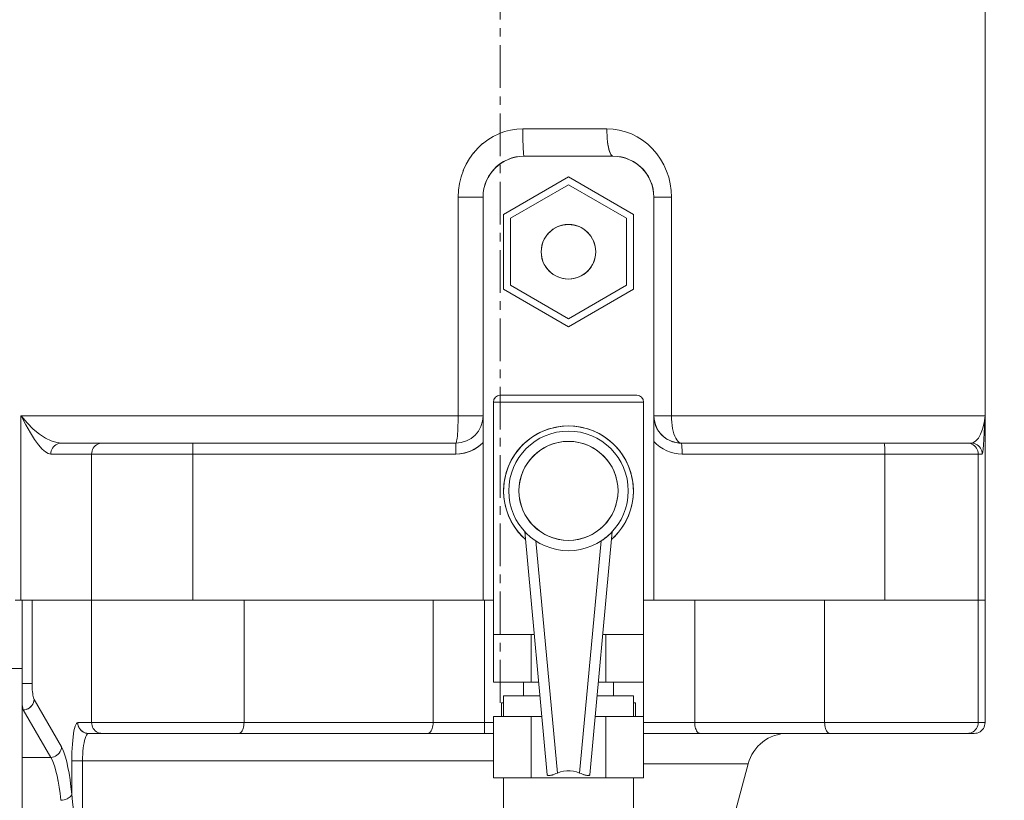
# Model space of a CAD drawing. Extents: x -23615 to 10095, y 8736 to 34708.
# Drawn here: x 3486 to 3630, y 16802 to 16916 of the extents above; entities that cross this region are included whole.
import ezdxf

# ---------------------------------------------------------------- set-up
doc = ezdxf.new("R2010")
doc.units = 0
doc.header["$LTSCALE"] = 5
doc.linetypes.add('CENTER', pattern=[2, 1.25, -0.25, 0.25, -0.25])
doc.layers.get('0').update_dxf_attribs({"color": 255, "linetype": 'CONTINUOUS'})
doc.layers.get('Defpoints').update_dxf_attribs({"color": 251, "linetype": 'CONTINUOUS'})
for name, color, linetype, lineweight in [('CENT001', 213, 'CENTER', 13), ('DIM001', 255, 'CONTINUOUS', 18), ('LINE001', 2, 'CONTINUOUS', 18)]:
    doc.layers.add(name, color=color, linetype=linetype, lineweight=lineweight)
doc.layers.add('VIEW001', color=252, linetype='CONTINUOUS', plot=False)
doc.styles.add('Dim_std', font='simplex.shx', dxfattribs={"width": 0.8, "bigfont": 'extfont.shx'})
doc.dimstyles.new('S1-50', dxfattribs={"dimscale": 50, "dimtxt": 3, "dimasz": 3, "dimexe": 1, "dimexo": 0.6, "dimgap": 1, "dimtad": 3, "dimzin": 9, "dimdsep": 46, "dimtxsty": 'Dim_std', "dimblk1": 'OPEN', "dimblk2": 'OPEN', "dimsah": 1, "dimcen": 0, "dimazin": 2, "dimtfac": 1, "dimtmove": 0, "dimatfit": 0, "dimldrblk": 'OPEN', "dimfxl": 1, "dimtfill": 1, "dimtolj": 1, "dimtzin": 0, "dimarcsym": 0})

# ---------------------------------------------------------------- blocks, each defined once
blk = doc.blocks.new('_OPEN')
at = {"color": 0, "linetype": 'ByBlock'}
for p, q in [((-1, 0.16667), (0, 0)), ((0, 0), (-1, -0.16667)), ((0, 0), (-1, 0))]:
    blk.add_line(p, q, dxfattribs=at)
blk = doc.blocks.new('*D15')
at = {"layer": 'Defpoints', "color": 0, "ltscale": 0.5, "transparency": 16777216}
for p in [(2989.63, 21630.99), (7176, 21630.99), (4509.52, 13487.98)]:
    blk.add_point(p, dxfattribs=at)
at = {"layer": 'DIM001', "color": 0, "lineweight": -2, "ltscale": 0.5, "transparency": 16777216}
for p, q in [((3019.63, 21630.99), (7226, 21630.99)), ((7176, 13637.98), (7176, 21480.99)), ((4539.52, 13487.98), (7226, 13487.98))]:
    blk.add_line(p, q, dxfattribs=at)
at = {"layer": 'DIM001', "color": 0, "lineweight": -2, "ltscale": 0.5, "transparency": 16777216, "xscale": 150, "yscale": 150, "zscale": 150}
for p, rotation in [((7176, 21630.99), 90), ((7176, 13487.98), 270)]:
    blk.add_blockref('_OPEN', p, dxfattribs=dict(at, rotation=rotation))
at = {"layer": 'DIM001', "color": 0, "ltscale": 0.5, "transparency": 16777216, "insert": (7051, 17559.49), "char_height": 150, "attachment_point": 5, "rotation": 90, "style": 'Dim_std', "bg_fill": 3, "box_fill_scale": 1.1, "bg_fill_color": 9, "bg_fill_true_color": 13158600, "bg_fill_transparency": 0}
blk.add_mtext('\\A1;8143', dxfattribs=at)
blk = doc.blocks.new('*D16')
at = {"layer": 'Defpoints', "color": 0, "ltscale": 0.5, "transparency": 16777216}
for p in [(2873.38, 23537.98), (4509.52, 13487.98), (8214.34, 13487.98)]:
    blk.add_point(p, dxfattribs=at)
at = {"layer": 'DIM001', "color": 0, "lineweight": -2, "ltscale": 0.5, "transparency": 16777216}
for p, q in [((2903.38, 23537.98), (8264.34, 23537.98)), ((8214.34, 23387.98), (8214.34, 13637.98)), ((4539.52, 13487.98), (8264.34, 13487.98))]:
    blk.add_line(p, q, dxfattribs=at)
at = {"layer": 'DIM001', "color": 0, "lineweight": -2, "ltscale": 0.5, "transparency": 16777216, "xscale": 150, "yscale": 150, "zscale": 150}
for p, rotation in [((8214.34, 23537.98), 90), ((8214.34, 13487.98), 270)]:
    blk.add_blockref('_OPEN', p, dxfattribs=dict(at, rotation=rotation))
at = {"layer": 'DIM001', "color": 0, "ltscale": 0.5, "transparency": 16777216, "insert": (8064.34, 17942.01), "char_height": 150, "attachment_point": 5, "rotation": 90, "style": 'Dim_std', "bg_fill": 3, "box_fill_scale": 1.1, "bg_fill_color": 9, "bg_fill_true_color": 13158600, "bg_fill_transparency": 0}
blk.add_mtext('\\A1;Overhauling height\u300010050', dxfattribs=at)
blk = doc.blocks.new('A$C157D3A1F')
at = {"layer": 'CENT001'}
blk.add_line((1280, 578), (1280, 1053.78), dxfattribs=at)
at = {"layer": 'LINE001'}
for p, q in [((1351, 575.1), (1351, 1038.78)), ((1280.65, 661.59), (1281.53, 661.82)), ((1282.42, 661.95), (1281.53, 661.82)), ((1283.31, 662), (1282.42, 661.95)), ((1295.62, 662), (1283.31, 662)), ((1283.31, 662), (1283.31, 661.51)), ((1296.53, 661.95), (1295.62, 662)), ((1277.42, 659.82), (1278.17, 660.4)), ((1278.17, 660.39), (1278.97, 660.88)), ((1278.96, 660.88), (1279.8, 661.28)), ((1279.79, 661.28), (1280.65, 661.6)), ((1283.32, 661.01), (1283.31, 661.51)), ((1283.32, 661.04), (1283.33, 660.54)), ((1283.33, 660.58), (1283.34, 660.09)), ((1295.65, 661.04), (1295.68, 660.55)), ((1295.68, 660.58), (1295.73, 660.08)), ((1300.85, 660.34), (1301.6, 659.75)), ((1276.08, 658.45), (1276.73, 659.19)), ((1276.72, 659.17), (1277.42, 659.83)), ((1283.33, 660.14), (1283.35, 659.68)), ((1283.35, 659.73), (1283.36, 659.3)), ((1283.36, 659.35), (1283.38, 658.97)), ((1283.38, 659.01), (1283.4, 658.68)), ((1275.02, 656.81), (1275.52, 657.67)), ((1275.51, 657.66), (1276.09, 658.46)), ((1283.5, 658), (1282.87, 657.97)), ((1283.39, 658.71), (1283.41, 658.44)), ((1283.41, 658.46), (1283.43, 658.25)), ((1283.43, 658.26), (1283.46, 658.12)), ((1283.48, 658.03), (1283.46, 658.12)), ((1283.48, 658.03), (1283.5, 658)), ((1296.5, 658), (1283.5, 658)), ((1296.5, 658), (1296.4, 658.03)), ((1297.13, 657.97), (1296.5, 658)), ((1303.97, 656.71), (1303.48, 657.57)), ((1274.6, 655.92), (1275.02, 656.83)), ((1274.04, 654), (1274.28, 654.98)), ((1274.27, 654.97), (1274.61, 655.93)), ((1290, 654.97), (1280.5, 649.48)), ((1299.5, 649.48), (1290, 654.97)), ((1273.9, 653.01), (1274.04, 654.01)), ((1290, 653.81), (1281.5, 648.91)), ((1298.5, 648.91), (1290, 653.81)), ((1273.9, 653.01), (1273.85, 652)), ((1277.5, 652), (1273.85, 652)), ((1273.85, 652), (1273.85, 620)), ((1277.53, 652.63), (1277.5, 652)), ((1277.5, 652), (1277.5, 593)), ((1302.5, 652), (1302.47, 652.63)), ((1305.09, 652), (1302.5, 652)), ((1302.5, 652), (1302.5, 593)), ((1305.04, 652.97), (1305.09, 652)), ((1305.09, 652), (1305.09, 620)), ((1280.5, 649.48), (1280.5, 638.52)), ((1281.5, 648.91), (1281.5, 639.09)), ((1298.5, 648.91), (1298.5, 639.09)), ((1299.5, 649.48), (1299.5, 638.52)), ((1289.52, 647.97), (1290, 648)), ((1290, 648), (1290.48, 647.97)), ((1281.5, 639.09), (1290, 634.19)), ((1290, 640), (1289.52, 640.03)), ((1290.48, 640.03), (1290, 640)), ((1290, 634.19), (1298.5, 639.09)), ((1280.5, 638.52), (1290, 633.03)), ((1290, 633.03), (1299.5, 638.52)), ((1300, 623), (1280, 623)), ((1301, 622), (1279, 622)), ((1279, 615), (1279, 622)), ((1301, 615), (1301, 622)), ((1277.5, 620), (1209.84, 620)), ((1209.84, 620), (1209.86, 619.98)), ((1209.84, 620), (1209.84, 593)), ((1209.86, 619.97), (1209.84, 620)), ((1350.99, 620), (1302.5, 620)), ((1305.09, 620), (1305.1, 619.52)), ((1350.99, 575.1), (1350.99, 620)), ((1350.99, 619.98), (1350.99, 620)), ((1290, 618.5), (1289.07, 618.45)), ((1290.93, 618.45), (1290, 618.5)), ((1305.18, 618.58), (1305.25, 618.14)), ((1290.87, 617.71), (1290.89, 617.71)), ((1273.5, 616), (1215.8, 616)), ((1235, 616), (1235, 593)), ((1273.5, 616), (1273.5, 614.4)), ((1277.5, 616.08), (1277.03, 615.65)), ((1290, 616.25), (1289.24, 616.21)), ((1290.76, 616.21), (1290, 616.25)), ((1302.91, 615.82), (1302.5, 616.23)), ((1303.37, 615.46), (1302.91, 615.82)), ((1305.84, 616.46), (1306, 616.26)), ((1306.5, 616), (1306.02, 616.03)), ((1306.5, 616), (1306.17, 616.01)), ((1306.5, 616), (1306.33, 616.03)), ((1306.5, 616), (1348.98, 616)), ((1306.5, 616), (1306.52, 615.98)), ((1306.52, 615.98), (1306.5, 616)), ((1306.58, 615.75), (1306.56, 615.86)), ((1306.59, 615.61), (1306.58, 615.75)), ((1306.61, 615.45), (1306.59, 615.62)), ((1336.22, 615.98), (1336.2, 616)), ((1273.5, 614.4), (1214.22, 614.4)), ((1220.18, 614.4), (1220.18, 575.1)), ((1274.14, 614.44), (1273.5, 614.4)), ((1279, 615), (1279, 603)), ((1301, 615), (1301, 603)), ((1304.38, 614.88), (1303.86, 615.14)), ((1306.64, 614.4), (1306.06, 614.43)), ((1306.62, 615.27), (1306.61, 615.47)), ((1306.63, 615.06), (1306.62, 615.29)), ((1306.64, 614.85), (1306.63, 615.09)), ((1306.64, 614.86), (1306.64, 614.63)), ((1306.64, 614.63), (1306.64, 614.4)), ((1350.58, 614.4), (1306.64, 614.4)), ((1336.34, 614.4), (1336.34, 593)), ((1350, 614.4), (1350, 575.1)), ((1279, 588), (1279, 603)), ((1283.59, 603.04), (1286.89, 567.45)), ((1296.41, 603.04), (1293.11, 567.45)), ((1296.34, 602.97), (1296.27, 602.9)), ((1296.41, 603.04), (1296.34, 602.97)), ((1301, 588), (1301, 603)), ((1284.45, 602.24), (1284.44, 602.25)), ((1285.22, 601.67), (1288.38, 567.7)), ((1289.24, 601.79), (1290, 601.75)), ((1290, 601.75), (1290.76, 601.79)), ((1291.62, 567.7), (1294.78, 601.67)), ((1295.2, 601.96), (1295.06, 601.86)), ((1295.54, 602.23), (1295.33, 602.06)), ((1295.91, 602.55), (1295.79, 602.44)), ((1209, 593), (1279, 593)), ((1210, 593), (1210, 355.54)), ((1211.47, 593), (1211.47, 580.8)), ((1242.5, 593), (1242.5, 575.1)), ((1270.18, 593), (1270.18, 575.1)), ((1277.68, 593), (1277.68, 573.5)), ((1351, 593), (1301, 593)), ((1308.48, 593), (1308.48, 575.1)), ((1327.5, 593), (1327.5, 575.1)), ((1279, 588), (1284.99, 588)), ((1279.03, 588), (1279.03, 581)), ((1284.52, 588), (1284.52, 581)), ((1301, 588), (1295.01, 588)), ((1295.48, 588), (1295.48, 581)), ((1300.97, 588), (1300.97, 581)), ((1300.98, 588), (1300.98, 573.5)), ((1210, 583), (885.5, 583)), ((1285.64, 581), (1279.03, 581)), ((1283.42, 579), (1283.42, 581)), ((1300.97, 581), (1294.36, 581)), ((1296.58, 579), (1296.58, 581)), ((1211.47, 580.8), (1210, 580.8)), ((1211.47, 580.8), (1211.47, 580.49)), ((1211.7, 578.58), (1211.75, 578.48)), ((1211.75, 578.48), (1215.78, 571.53)), ((1285.82, 579), (1280.5, 579)), ((1280.5, 579), (1280.5, 576)), ((1299.5, 579), (1294.18, 579)), ((1299.5, 579), (1299.5, 576)), ((1210.16, 576.93), (1210, 576.93)), ((1210.13, 577.06), (1210.16, 576.93)), ((1210.41, 576.96), (1210.16, 576.93)), ((1210.16, 576.93), (1214.2, 569.99)), ((1280.2, 578), (1280.5, 578)), ((1280.2, 578), (1280.2, 576)), ((1299.5, 578), (1299.8, 578)), ((1299.8, 578), (1299.8, 576)), ((1286.1, 576), (1279.03, 576)), ((1279.03, 576), (1279.03, 567)), ((1284.52, 576), (1284.52, 567)), ((1300.97, 576), (1293.9, 576)), ((1295.48, 576), (1295.48, 567)), ((1300.97, 576), (1300.97, 567)), ((1218.15, 575.1), (1218.05, 575.06)), ((1279.03, 575.1), (1218.15, 575.1)), ((1242.5, 575.1), (1242.49, 574.87)), ((1300.97, 575.1), (1351, 575.1)), ((1350, 575.1), (1349.98, 574.87)), ((1217.46, 572.98), (1217.53, 573.45)), ((1219.48, 573.52), (1219.73, 573.5)), ((1219.73, 573.5), (1219.5, 573.52)), ((1219.62, 573.47), (1219.73, 573.5)), ((1219.73, 573.5), (1279.03, 573.5)), ((1241.81, 573.52), (1241.7, 573.5)), ((1300.97, 573.5), (1349.39, 573.5)), ((1348.63, 573.52), (1348.4, 573.5)), ((1215.78, 571.53), (1215.75, 571.3)), ((1214.2, 569.99), (1210, 569.99)), ((1214.44, 570.02), (1214.2, 569.99)), ((1214.4, 569.62), (1214.2, 569.99)), ((1214.68, 570.08), (1214.44, 570.02)), ((1216.36, 570.02), (1216.18, 570.63)), ((1217.28, 570.12), (1217.27, 569.5)), ((1279.03, 569.5), (1217.27, 569.5)), ((1217.27, 569.5), (1217.27, 564.59)), ((1218.85, 569.5), (1218.85, 555.5)), ((1316.3, 569.05), (1300.97, 569.05)), ((1313.55, 558.79), (1316.3, 569.05)), ((1215.13, 567.27), (1215.29, 566.48)), ((1279.03, 567), (1300.97, 567)), ((1280.5, 558), (1280.5, 567)), ((1286.89, 567.45), (1286.91, 567.4)), ((1287.96, 567.53), (1288.16, 567.61)), ((1288.38, 567.7), (1288.16, 567.61)), ((1291.18, 567.86), (1291.62, 567.7)), ((1291.84, 567.61), (1291.62, 567.7)), ((1291.84, 567.61), (1292.04, 567.53)), ((1292.24, 567.46), (1292.04, 567.53)), ((1292.42, 567.41), (1292.23, 567.47)), ((1293.11, 567.45), (1293.09, 567.41)), ((1293.09, 567.4), (1293.11, 567.45)), ((1299.5, 558), (1299.5, 567)), ((1215.57, 564.7), (1215.69, 563.71))]:
    blk.add_line(p, q, dxfattribs=at)
for points in [[(1295.65, 661.03), (1295.63, 661.52), (1295.62, 662)], [(1296.53, 661.95), (1297.44, 661.81), (1298.33, 661.58), (1299.21, 661.25), (1300.05, 660.84)], [(1300.85, 660.34), (1300.05, 660.84), (1299.21, 661.25)], [(1295.72, 660.14), (1295.78, 659.73), (1295.84, 659.35), (1295.92, 659.01), (1296, 658.71), (1296.09, 658.46), (1296.19, 658.26), (1296.29, 658.12), (1296.39, 658.03)], [(1296.4, 658.03), (1296.29, 658.11), (1296.19, 658.25), (1296.1, 658.44), (1296.01, 658.68), (1295.93, 658.96), (1295.85, 659.3), (1295.78, 659.67), (1295.73, 660.08)], [(1302.92, 658.36), (1302.3, 659.09), (1301.6, 659.75)], [(1282.87, 657.97), (1282.25, 657.87), (1281.65, 657.71), (1281.06, 657.48), (1280.5, 657.2), (1279.97, 656.85), (1279.48, 656.46), (1279.04, 656.01), (1278.64, 655.53), (1278.3, 655), (1278.02, 654.44), (1277.79, 653.85), (1277.63, 653.25), (1277.53, 652.63)], [(1302.47, 652.63), (1302.37, 653.25), (1302.21, 653.85), (1301.98, 654.44), (1301.7, 655), (1301.35, 655.53), (1300.96, 656.02), (1300.51, 656.46), (1300.03, 656.86), (1299.5, 657.2), (1298.94, 657.48), (1298.35, 657.71), (1297.75, 657.87), (1297.13, 657.97)], [(1302.92, 658.36), (1303.48, 657.57), (1303.97, 656.72), (1304.37, 655.82), (1304.68, 654.9)], [(1305.04, 652.97), (1304.91, 653.94), (1304.68, 654.9)], [(1289.52, 640.03), (1289.04, 640.12), (1288.58, 640.26), (1288.14, 640.46), (1287.73, 640.71), (1287.35, 641.01), (1287.01, 641.35), (1286.71, 641.73), (1286.46, 642.14), (1286.26, 642.58), (1286.12, 643.04), (1286.03, 643.52), (1286, 644), (1286.03, 644.48), (1286.12, 644.96), (1286.26, 645.42), (1286.46, 645.86), (1286.71, 646.27), (1287, 646.65), (1287.35, 646.99), (1287.73, 647.29), (1288.14, 647.54), (1288.58, 647.74), (1289.04, 647.88), (1289.52, 647.97)], [(1290.48, 647.97), (1290.96, 647.88), (1291.42, 647.74), (1291.86, 647.54), (1292.27, 647.29), (1292.65, 646.99), (1292.99, 646.65), (1293.29, 646.27), (1293.54, 645.86), (1293.74, 645.42), (1293.88, 644.96), (1293.97, 644.48), (1294, 644), (1293.97, 643.52), (1293.88, 643.04), (1293.74, 642.58), (1293.54, 642.14), (1293.29, 641.73), (1293, 641.35), (1292.65, 641.01), (1292.27, 640.71), (1291.86, 640.46), (1291.42, 640.26), (1290.96, 640.12), (1290.48, 640.03)], [(1209.86, 619.98), (1210.72, 618.95), (1211.62, 618.05), (1212.53, 617.3), (1213.42, 616.72), (1214.28, 616.31), (1215.07, 616.07), (1215.8, 616)], [(1214.22, 614.4), (1213.84, 614.47), (1213.41, 614.71), (1212.94, 615.12), (1212.41, 615.73), (1211.84, 616.53), (1211.23, 617.52), (1210.57, 618.67), (1209.86, 619.97)], [(1273.85, 620), (1273.84, 619.52), (1273.84, 619.04), (1273.82, 618.58), (1273.81, 618.14), (1273.79, 617.73), (1273.76, 617.35), (1273.73, 617.01), (1273.7, 616.71), (1273.66, 616.46), (1273.62, 616.26), (1273.58, 616.12), (1273.54, 616.03), (1273.5, 616)], [(1306.17, 616.01), (1305.71, 616.08), (1305.25, 616.2), (1304.82, 616.37), (1304.4, 616.59), (1304.02, 616.86), (1303.67, 617.17), (1303.36, 617.52), (1303.09, 617.91), (1302.87, 618.32), (1302.7, 618.75), (1302.58, 619.2), (1302.51, 619.67), (1302.5, 620)], [(1306.02, 616.03), (1305.54, 616.12), (1305.08, 616.26), (1304.64, 616.46), (1304.22, 616.71), (1303.84, 617.01), (1303.5, 617.35), (1303.2, 617.73), (1302.95, 618.15), (1302.76, 618.59), (1302.62, 619.05), (1302.53, 619.52), (1302.5, 620)], [(1348.98, 616), (1349.31, 616.07), (1349.66, 616.31), (1350.01, 616.72), (1350.34, 617.3), (1350.63, 618.05), (1350.86, 618.95), (1350.99, 619.98)], [(1350.99, 620), (1350.86, 617.52), (1350.81, 616.53), (1350.75, 615.73), (1350.7, 615.12), (1350.66, 614.71), (1350.62, 614.47), (1350.58, 614.4)], [(1289.07, 618.45), (1288.15, 618.32), (1287.24, 618.09), (1286.37, 617.78), (1285.52, 617.38), (1284.72, 616.9), (1283.97, 616.34), (1283.28, 615.72), (1282.66, 615.03), (1282.1, 614.28), (1281.62, 613.48), (1281.22, 612.64), (1280.91, 611.76), (1280.68, 610.85), (1280.55, 609.93), (1280.5, 609), (1280.55, 608.07), (1280.68, 607.15), (1280.91, 606.24), (1281.22, 605.37), (1281.62, 604.52), (1282.1, 603.73), (1282.65, 602.98), (1283.28, 602.29), (1283.7, 601.91)], [(1296.3, 601.91), (1296.72, 602.28), (1297.34, 602.97), (1297.9, 603.72), (1298.38, 604.52), (1298.78, 605.36), (1299.09, 606.24), (1299.32, 607.15), (1299.45, 608.07), (1299.5, 609), (1299.45, 609.93), (1299.32, 610.85), (1299.09, 611.76), (1298.78, 612.63), (1298.38, 613.48), (1297.9, 614.27), (1297.35, 615.02), (1296.72, 615.71), (1296.03, 616.34), (1295.28, 616.9), (1294.48, 617.38), (1293.64, 617.78), (1292.76, 618.09), (1291.86, 618.32), (1290.93, 618.45)], [(1305.18, 618.58), (1305.13, 619.04), (1305.1, 619.52)], [(1305.84, 616.46), (1305.7, 616.71), (1305.56, 617.01), (1305.44, 617.35), (1305.34, 617.73), (1305.25, 618.14)], [(1214.22, 614.4), (1214.23, 614.63), (1214.28, 614.85), (1214.36, 615.06), (1214.47, 615.27), (1214.6, 615.45), (1214.76, 615.61), (1214.94, 615.75), (1215.14, 615.86), (1215.35, 615.94), (1215.57, 615.98), (1215.8, 616)], [(1221.76, 616), (1221.53, 615.98), (1221.31, 615.94), (1221.1, 615.86), (1220.9, 615.75), (1220.72, 615.61), (1220.56, 615.45), (1220.43, 615.27), (1220.32, 615.06), (1220.24, 614.85), (1220.19, 614.63), (1220.18, 614.4)], [(1277.03, 615.65), (1276.51, 615.28), (1275.96, 614.97), (1275.37, 614.72), (1274.76, 614.54), (1274.14, 614.44)], [(1289.24, 616.21), (1288.49, 616.09), (1287.76, 615.89), (1287.05, 615.62), (1286.37, 615.28), (1285.74, 614.86), (1285.15, 614.39), (1284.61, 613.85), (1284.13, 613.26), (1283.72, 612.62), (1283.38, 611.95), (1283.1, 611.24), (1282.91, 610.51), (1282.79, 609.76), (1282.75, 609), (1282.79, 608.24), (1282.91, 607.49), (1283.1, 606.76), (1283.38, 606.05), (1283.72, 605.38), (1284.13, 604.74), (1284.61, 604.15), (1285.15, 603.62), (1285.74, 603.14), (1286.37, 602.72), (1287.05, 602.38), (1287.76, 602.11), (1288.49, 601.91), (1289.24, 601.79)], [(1290.76, 601.79), (1291.51, 601.91), (1292.24, 602.11), (1292.95, 602.38), (1293.63, 602.72), (1294.26, 603.14), (1294.85, 603.61), (1295.39, 604.15), (1295.87, 604.74), (1296.28, 605.38), (1296.62, 606.05), (1296.9, 606.76), (1297.09, 607.49), (1297.21, 608.24), (1297.25, 609), (1297.21, 609.76), (1297.09, 610.51), (1296.9, 611.24), (1296.62, 611.95), (1296.28, 612.62), (1295.87, 613.26), (1295.39, 613.85), (1294.85, 614.38), (1294.26, 614.86), (1293.63, 615.28), (1292.95, 615.62), (1292.24, 615.89), (1291.51, 616.09), (1290.76, 616.21)], [(1302.5, 616.23), (1302.91, 615.82), (1303.37, 615.46), (1303.86, 615.14), (1304.38, 614.88), (1304.92, 614.67), (1305.49, 614.52), (1306.06, 614.43)], [(1306.33, 616.03), (1306.16, 616.12), (1306, 616.26)], [(1306.52, 615.98), (1306.54, 615.94), (1306.56, 615.86)], [(1306.56, 615.86), (1306.54, 615.94), (1306.52, 615.98)], [(1336.22, 615.98), (1336.24, 615.94), (1336.26, 615.86), (1336.28, 615.75), (1336.29, 615.61), (1336.31, 615.45), (1336.32, 615.27), (1336.33, 615.06), (1336.34, 614.85), (1336.34, 614.63), (1336.34, 614.4)], [(1348.85, 615.94), (1348.63, 615.98), (1348.4, 616)], [(1349.61, 615.45), (1349.45, 615.61), (1349.26, 615.75), (1349.06, 615.86), (1348.85, 615.94)], [(1348.98, 616), (1349.21, 615.98), (1349.44, 615.94), (1349.65, 615.86), (1349.85, 615.75), (1350.03, 615.61), (1350.19, 615.45), (1350.33, 615.27), (1350.44, 615.06), (1350.52, 614.85), (1350.57, 614.63), (1350.58, 614.4)], [(1349.61, 615.45), (1349.74, 615.27), (1349.85, 615.06), (1349.93, 614.85), (1349.98, 614.63), (1350, 614.4)], [(1283.76, 602.86), (1283.69, 602.94), (1283.63, 603), (1283.6, 603.03), (1283.59, 603.04)], [(1284.44, 602.25), (1284.22, 602.43), (1284.18, 602.47)], [(1211.47, 580.48), (1211.48, 580.18), (1211.5, 579.88), (1211.52, 579.6), (1211.55, 579.34)], [(1211.72, 578.25), (1211.66, 578.02), (1211.56, 577.8), (1211.43, 577.6), (1211.27, 577.42), (1211.09, 577.26), (1210.89, 577.13), (1210.65, 577.03), (1210.41, 576.96)], [(1210.64, 577.02), (1210.87, 577.12), (1211.08, 577.25), (1211.26, 577.41), (1211.42, 577.59), (1211.55, 577.79), (1211.65, 578.01), (1211.72, 578.25), (1211.75, 578.48)], [(1211.7, 578.58), (1211.66, 578.72), (1211.61, 578.9), (1211.58, 579.1), (1211.55, 579.34)], [(1210, 577.94), (1210.03, 577.67), (1210.06, 577.43), (1210.09, 577.23), (1210.13, 577.06)], [(1217.68, 574.23), (1217.6, 573.87), (1217.53, 573.45)], [(1217.68, 574.23), (1217.77, 574.54), (1217.86, 574.78), (1217.95, 574.96), (1218.05, 575.06)], [(1218.15, 575.1), (1218.16, 574.86), (1218.22, 574.61), (1218.32, 574.38), (1218.44, 574.16), (1218.6, 573.98), (1218.78, 573.82), (1218.99, 573.68), (1219.23, 573.58), (1219.48, 573.52)], [(1218.21, 574.65), (1218.16, 574.87), (1218.15, 575.1)], [(1219.5, 573.52), (1219.28, 573.56), (1219.07, 573.64), (1218.87, 573.75), (1218.69, 573.89), (1218.53, 574.05), (1218.4, 574.23), (1218.29, 574.44), (1218.21, 574.65)], [(1220.18, 575.1), (1220.19, 574.87), (1220.24, 574.65), (1220.32, 574.44), (1220.43, 574.23), (1220.56, 574.05)], [(1221.76, 573.5), (1221.53, 573.52), (1221.31, 573.56), (1221.1, 573.64), (1220.9, 573.75), (1220.72, 573.89), (1220.56, 574.05)], [(1242.49, 574.87), (1242.47, 574.65), (1242.43, 574.44), (1242.37, 574.23), (1242.3, 574.05), (1242.22, 573.89), (1242.13, 573.75), (1242.03, 573.64), (1241.93, 573.56), (1241.81, 573.52)], [(1270.18, 575.1), (1270.17, 574.87), (1270.15, 574.65), (1270.11, 574.44), (1270.05, 574.23), (1269.98, 574.05), (1269.9, 573.89), (1269.81, 573.75), (1269.71, 573.64), (1269.6, 573.56), (1269.49, 573.52), (1269.38, 573.5)], [(1308.48, 575.1), (1308.49, 574.87), (1308.51, 574.65), (1308.55, 574.44), (1308.61, 574.23), (1308.68, 574.05), (1308.76, 573.89), (1308.85, 573.75)], [(1327.5, 575.1), (1327.51, 574.87), (1327.53, 574.65), (1327.57, 574.44), (1327.63, 574.23), (1327.7, 574.05), (1327.78, 573.89), (1327.87, 573.75)], [(1349.98, 574.87), (1349.93, 574.65), (1349.85, 574.44), (1349.74, 574.23), (1349.61, 574.05), (1349.45, 573.89), (1349.26, 573.75), (1349.06, 573.64), (1348.85, 573.56), (1348.63, 573.52)], [(1349.39, 573.5), (1349.62, 573.52), (1349.84, 573.56), (1350.06, 573.64), (1350.26, 573.75), (1350.44, 573.89), (1350.6, 574.05), (1350.74, 574.23), (1350.85, 574.44), (1350.93, 574.65), (1350.98, 574.87), (1350.99, 575.1)], [(1217.46, 572.98), (1217.41, 572.46), (1217.36, 571.92), (1217.32, 571.34), (1217.3, 570.74), (1217.28, 570.12)], [(1218.95, 571.34), (1219.01, 571.75), (1219.07, 572.13), (1219.14, 572.48), (1219.23, 572.78), (1219.32, 573.03), (1219.41, 573.23), (1219.51, 573.38), (1219.62, 573.47)], [(1309.28, 573.5), (1309.17, 573.52), (1309.06, 573.56), (1308.95, 573.64), (1308.85, 573.75)], [(1328.3, 573.5), (1328.19, 573.52), (1328.07, 573.56), (1327.97, 573.64), (1327.87, 573.75)], [(1214.9, 570.17), (1215.1, 570.3), (1215.29, 570.45), (1215.45, 570.63), (1215.58, 570.83), (1215.69, 571.06), (1215.75, 571.3)], [(1215.69, 571.07), (1215.59, 570.85), (1215.46, 570.65), (1215.3, 570.46), (1215.11, 570.31), (1214.9, 570.18)], [(1215.78, 571.53), (1215.98, 571.13), (1216.18, 570.63), (1216.36, 570.02), (1216.54, 569.32), (1216.71, 568.53), (1216.87, 567.66), (1217.02, 566.7)], [(1218.95, 571.34), (1218.91, 570.9), (1218.88, 570.44), (1218.86, 569.98), (1218.85, 569.5)], [(1214.4, 569.62), (1214.59, 569.17), (1214.78, 568.62)], [(1215.57, 564.7), (1215.44, 565.62), (1215.29, 566.49), (1215.13, 567.27), (1214.96, 567.99), (1214.78, 568.62), (1214.6, 569.17), (1214.4, 569.62)], [(1214.43, 570.01), (1214.67, 570.08), (1214.9, 570.18)], [(1288.38, 567.7), (1288.82, 567.86), (1289.29, 567.98), (1289.76, 568.03)], [(1291.18, 567.86), (1290.71, 567.98), (1290.24, 568.03), (1289.76, 568.03)], [(1217.27, 564.59), (1217.15, 565.68), (1217.02, 566.7)], [(1286.95, 567.37), (1286.91, 567.41), (1286.89, 567.45)], [(1286.91, 567.4), (1286.96, 567.36), (1287.04, 567.34), (1287.14, 567.33), (1287.27, 567.34), (1287.41, 567.37), (1287.58, 567.41), (1287.76, 567.46), (1287.96, 567.53)], [(1287.77, 567.47), (1287.6, 567.41), (1287.44, 567.37), (1287.3, 567.35), (1287.18, 567.34), (1287.08, 567.34), (1287.01, 567.35), (1286.95, 567.37)], [(1293.09, 567.41), (1293.05, 567.37), (1293, 567.35), (1292.92, 567.34), (1292.82, 567.34), (1292.7, 567.35), (1292.56, 567.37), (1292.4, 567.41)], [(1292.42, 567.41), (1292.59, 567.37), (1292.73, 567.34), (1292.86, 567.33), (1292.96, 567.34), (1293.04, 567.36), (1293.09, 567.4)], [(1217.27, 564.59), (1217.23, 564.46), (1217.15, 564.34), (1217.04, 564.22), (1216.91, 564.11), (1216.75, 564.01), (1216.58, 563.92), (1216.38, 563.84), (1216.15, 563.78), (1215.92, 563.74), (1215.69, 563.71)], [(1217.27, 564.59), (1217.36, 563.51), (1217.52, 562.27), (1217.75, 560.84), (1218.06, 559.25), (1218.42, 557.48), (1218.85, 555.53)]]:
    blk.add_lwpolyline(points, dxfattribs=at)
for centre, radius in [((1290, 644), 4), ((1290, 609), 8.75), ((1290, 609), 7.25)]:
    blk.add_circle(centre, radius, dxfattribs=at)
for centre, radius, start, end in [((1283.5, 652), 6, 90, 180), ((1296.5, 652), 6, 0, 90), ((1280, 622), 1, 90, 180), ((1300, 622), 1, 0, 90), ((1273.5, 620), 4, 270, 0), ((1306.5, 620), 4, 180, 270), ((1290, 609), 9.5, 311.6307, 228.3693), ((1273.5, 620), 5.6, 270, 315.5847), ((1322.1, 567.5), 6, 90, 165)]:
    blk.add_arc(centre, radius, start, end, dxfattribs=at)
blk = doc.blocks.new('*D108')
at = {"layer": 'Defpoints', "color": 0, "ltscale": 0.5, "transparency": 16777216}
for p in [(1289.38, 21818.13), (4509.38, 13487.98), (7735.06, 13487.98)]:
    blk.add_point(p, dxfattribs=at)
at = {"layer": 'DIM001', "color": 0, "linetype": 'ByBlock', "lineweight": -2, "ltscale": 0.5, "transparency": 16777216}
for p, q in [((1319.38, 21818.13), (7785.06, 21818.13)), ((7735.06, 21668.13), (7735.06, 13637.98)), ((4539.38, 13487.98), (7785.06, 13487.98))]:
    blk.add_line(p, q, dxfattribs=at)
at = {"layer": 'DIM001', "color": 0, "lineweight": -2, "ltscale": 0.5, "transparency": 16777216, "xscale": 150, "yscale": 150, "zscale": 150}
for p, rotation in [((7735.06, 21818.13), 90), ((7735.06, 13487.98), 270)]:
    blk.add_blockref('_OPEN', p, dxfattribs=dict(at, rotation=rotation))
at = {"layer": 'DIM001', "color": 0, "ltscale": 0.5, "transparency": 16777216, "insert": (7610.06, 17653.06), "char_height": 150, "attachment_point": 5, "rotation": 90, "style": 'Dim_std', "bg_fill": 3, "box_fill_scale": 1.1, "bg_fill_color": 9, "bg_fill_true_color": 13158600, "bg_fill_transparency": 0}
blk.add_mtext('\\A1;（8448）', dxfattribs=at)

msp = doc.modelspace()

# ---------------------------------------------------------------- dimensions: what is measured, and where the dimension line sits
at = {"layer": 'DIM001', "ltscale": 0.5}
dim = msp.add_linear_dim(base=(7176.0035, 21630.9855), p1=(4509.5212, 13487.985), p2=(2989.6264, 21630.9855), angle=90, dimstyle='S1-50', override={"dimtxsty": 'Dim_std'}, dxfattribs=at)
dim.commit()
dim.dimension.update_dxf_attribs({"geometry": '*D15', "text_midpoint": (7051.0035, 17559.4852)})

# ---------------------------------------------------------------- next in the draw order: dimensions: what is measured, and where the dimension line sits
dim = msp.add_linear_dim(base=(8214.3423, 13487.985), p1=(2873.3764, 23537.985), p2=(4509.5212, 13487.985), angle=90, text='Overhauling height\u3000<>', dimstyle='S1-50', override={"dimtxsty": 'Dim_std'}, dxfattribs=at)
dim.commit()
dim.dimension.update_dxf_attribs({"geometry": '*D16', "text_midpoint": (8214.3423, 17942.0104), "dimtype": 160})

# ---------------------------------------------------------------- next in the draw order: block references
at = {"layer": 'VIEW001', "ltscale": 0.5}
msp.add_blockref('A$C157D3A1F', (2276.3764, 16237.985), dxfattribs=at)

# ---------------------------------------------------------------- next in the draw order: dimensions: what is measured, and where the dimension line sits
at = {"layer": 'DIM001', "ltscale": 0.5}
dim = msp.add_linear_dim(base=(7735.0561, 13487.985), p1=(1289.3764, 21818.131), p2=(4509.3764, 13487.985), angle=90, text='（8448）', dimstyle='S1-50', override={"dimarcsym": 1}, dxfattribs=at)
dim.commit()
dim.dimension.update_dxf_attribs({"geometry": '*D108', "text_midpoint": (7735.0561, 17653.058), "dimtype": 160})

doc.saveas('drawing.dxf')
